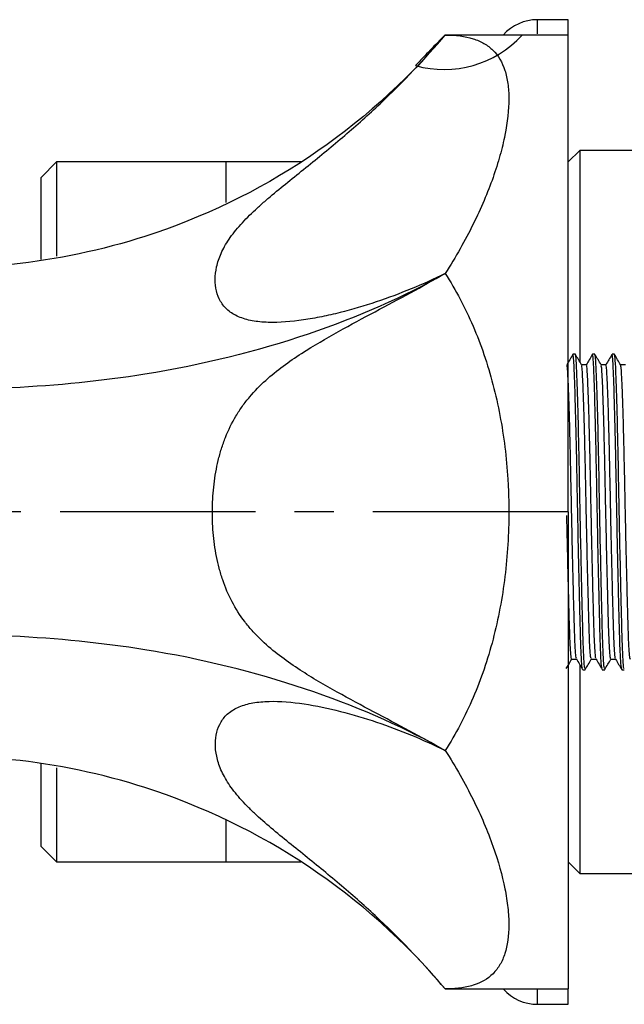
# Model space of a CAD drawing. Units: millimetres. Extents: x 5 to 995, y 5 to 995.
# Drawn here: x 203 to 242, y 435 to 499 of the extents above; entities that cross this region are included whole.
import ezdxf

# ---------------------------------------------------------------- set-up
doc = ezdxf.new("R2010")
doc.units = ezdxf.units.MM
doc.linetypes.add('CENTERX2', pattern=[20.32, 12.7, -2.54, 2.54, -2.54])

msp = doc.modelspace()

# ---------------------------------------------------------------- linework, layer by layer
at = {"color": 7, "linetype": 'Continuous', "lineweight": 25}
for p, q in [((238.661, 498.612), (236.661, 498.612)), ((238.661, 497.612), (238.661, 498.612)), ((238.661, 497.612), (230.661, 497.612)), ((238.661, 466.612), (238.661, 497.612)), ((239.411, 490.112), (238.661, 489.362)), ((251.011, 490.112), (239.411, 490.112)), ((239.411, 490.112), (239.411, 476.402)), ((205.411, 489.362), (204.411, 488.362)), ((216.411, 489.362), (205.411, 489.362)), ((205.411, 489.362), (205.411, 483.251)), ((221.297, 489.362), (216.411, 489.362)), ((216.411, 489.362), (216.411, 486.723)), ((216.411, 489.362), (216.411, 486.728)), ((204.411, 483.034), (204.411, 488.362)), ((238.957, 476.861), (238.951, 476.82)), ((239.118, 476.862), (238.96, 476.862)), ((240.227, 476.861), (240.22, 476.814)), ((240.388, 476.862), (240.23, 476.862)), ((241.497, 476.861), (241.492, 476.827)), ((241.658, 476.862), (241.5, 476.862)), ((238.661, 466.612), (238.661, 435.612)), ((239.411, 456.659), (239.411, 443.112)), ((239.595, 456.362), (239.753, 456.362)), ((240.865, 456.362), (241.023, 456.362)), ((242.135, 456.362), (242.293, 456.362)), ((230.661, 451.112), (230.656, 451.115)), ((204.411, 444.862), (204.411, 450.239)), ((205.411, 449.979), (205.411, 443.862)), ((216.411, 446.572), (216.411, 443.862)), ((216.411, 446.506), (216.411, 443.862)), ((204.411, 444.862), (205.411, 443.862)), ((205.411, 443.862), (216.411, 443.862)), ((216.411, 443.862), (221.293, 443.862)), ((238.661, 443.862), (239.411, 443.112)), ((239.411, 443.112), (251.011, 443.112)), ((230.661, 435.612), (238.661, 435.612)), ((238.661, 434.612), (238.661, 435.612)), ((236.661, 434.612), (238.661, 434.612))]:
    msp.add_line(p, q, dxfattribs=at)
at = {"color": 8, "linetype": 'Continuous', "lineweight": 25}
for p, q in [((236.661, 497.687), (236.661, 498.612)), ((236.661, 434.612), (236.661, 435.593))]:
    msp.add_line(p, q, dxfattribs=at)
at = {"color": 7, "linetype": 'Continuous'}
msp.add_line((230.661, 497.627), (235.661, 497.612), dxfattribs=at)
at = {"color": 7, "linetype": 'CENTERX2'}
msp.add_line((238.661, 466.612), (109.661, 466.612), dxfattribs=at)
at = {"color": 7, "linetype": 'Continuous', "lineweight": 25, "flags": 128}
msp.add_lwpolyline([(230.661, 451.112), (230.658, 451.113), (230.656, 451.115)], dxfattribs=at)
at = {"color": 7, "linetype": 'Continuous', "lineweight": 25}
for centre, start, end in [((236.661, 495.612), 90, 138.13145), ((236.661, 437.612), 222.30307, 270)]:
    msp.add_arc(centre, 3, start, end, dxfattribs=at)
at = {"color": 7, "linetype": 'Continuous'}
for centre, radius, start, end in [((299.71, 429.141), 97.252, 135.23471, 136.87133), ((230.58, 502.264), 6.889, 254.45194, 317.52642)]:
    msp.add_arc(centre, radius, start, end, dxfattribs=at)
at = {"color": 7, "linetype": 'Continuous', "lineweight": 25}
for points, knots in [([(230.661, 497.612), (225.462, 491.436), (216.15, 485.272), (204.564, 482.826), (200.146, 482.514), (198.303, 482.489), (191.838, 482.502), (176.679, 482.49), (158.217, 482.489), (136.062, 482.489), (122.214, 482.492), (111.599, 482.488), (110.183, 482.49), (109.491, 482.488), (108.799, 482.486), (107.91, 482.459), (105.389, 482.327), (99.72, 481.635), (94.195, 479.897), (89.393, 477.657), (87.405, 476.588), (85.392, 475.333), (84.172, 474.513), (83.068, 473.722), (81.987, 472.896), (80.578, 471.749), (78.538, 469.927), (76.776, 468.112), (75.586, 466.702), (74.114, 464.924), (71.623, 461.9), (69.274, 459.051), (68.1, 457.626)], [0, 0, 0, 0, 0.136639, 0.1875, 0.203125, 0.212134, 0.21875, 0.3125, 0.46875, 0.53125, 0.6875, 0.703125, 0.710938, 0.711454, 0.714844, 0.722656, 0.726562, 0.757812, 0.820312, 0.826172, 0.849609, 0.859375, 0.867188, 0.875, 0.882812, 0.890625, 0.90625, 0.929688, 0.933683, 0.9375, 0.96875, 1, 1, 1, 1]), ([(230.661, 482.112), (229.222, 481.404), (227.723, 480.783), (225.405, 480.006), (224.621, 479.774), (223.435, 479.475), (223.038, 479.383), (222.243, 479.222), (221.845, 479.151), (220.664, 478.978), (219.89, 478.914), (218.801, 478.947), (218.449, 478.981), (217.801, 479.101), (217.504, 479.188), (216.973, 479.419), (216.739, 479.565), (216.351, 479.901), (216.195, 480.092), (215.951, 480.51), (215.861, 480.739), (215.745, 481.219), (215.718, 481.47), (215.722, 481.991), (215.753, 482.263), (215.847, 482.686), (215.887, 482.831), (215.985, 483.124), (216.042, 483.272), (216.24, 483.72), (216.409, 484.026), (216.728, 484.499), (216.845, 484.66), (217.098, 484.979), (217.233, 485.139), (217.664, 485.618), (217.985, 485.938), (218.506, 486.421), (218.686, 486.582), (219.052, 486.902), (219.238, 487.061), (220.18, 487.853), (220.97, 488.482), (222.554, 489.763), (223.35, 490.417), (224.915, 491.758), (225.683, 492.444), (227.926, 494.56), (229.342, 496.045), (230.661, 497.612)], [0, 0, 0, 0, 0.125, 0.125, 0.1875, 0.1875, 0.21875, 0.21875, 0.25, 0.25, 0.3125, 0.3125, 0.34375, 0.34375, 0.375, 0.375, 0.40625, 0.40625, 0.4375, 0.4375, 0.46875, 0.46875, 0.5, 0.5, 0.53125, 0.53125, 0.546875, 0.546875, 0.5625, 0.5625, 0.59375, 0.59375, 0.609375, 0.609375, 0.625, 0.625, 0.65625, 0.65625, 0.671875, 0.671875, 0.6875, 0.6875, 0.75, 0.75, 0.8125, 0.8125, 0.875, 0.875, 1, 1, 1, 1]), ([(230.661, 497.612), (231.355, 497.612), (231.955, 497.537), (232.729, 497.296), (232.965, 497.195), (233.397, 496.945), (233.593, 496.797), (234.114, 496.279), (234.368, 495.845), (234.625, 495.056), (234.689, 494.771), (234.754, 494.307), (234.77, 494.146), (234.792, 493.813), (234.798, 493.64), (234.798, 492.754), (234.713, 491.97), (234.458, 490.689), (234.351, 490.244), (234.094, 489.319), (233.942, 488.838), (233.424, 487.372), (232.996, 486.356), (232.222, 484.79), (231.941, 484.26), (231.334, 483.189), (231.008, 482.65), (230.661, 482.112)], [0, 0, 0, 0, 0.125, 0.125, 0.1875, 0.1875, 0.25, 0.25, 0.375, 0.375, 0.4375, 0.4375, 0.46875, 0.46875, 0.5, 0.5, 0.625, 0.625, 0.6875, 0.6875, 0.75, 0.75, 0.875, 0.875, 0.9375, 0.9375, 1, 1, 1, 1]), ([(230.617, 482.087), (225.429, 479.148), (216.141, 475.881), (204.552, 474.746), (200.139, 474.579), (198.302, 474.552), (191.858, 474.497), (176.604, 474.44), (157.794, 474.565), (135.588, 474.69), (121.962, 474.702), (111.564, 474.575), (110.172, 474.558), (109.497, 474.547), (108.827, 474.534), (108.03, 474.486), (105.811, 474.302), (101.028, 473.541), (96.489, 471.963), (92.577, 470.019), (90.953, 469.113), (89.311, 468.074), (88.322, 467.408), (87.409, 466.753), (86.543, 466.099), (85.354, 465.146), (83.739, 463.734), (82.217, 462.231), (81.177, 461.071), (79.893, 459.611), (77.786, 457.154), (74.656, 453.869), (73.315, 452.411)], [0.0003839, 0.0003839, 0.0003839, 0.0003839, 0.1366391, 0.1875, 0.203125, 0.2121343, 0.21875, 0.3125, 0.46875, 0.53125, 0.6875, 0.703125, 0.7109375, 0.711454, 0.7148438, 0.7226562, 0.7265625, 0.7578125, 0.8203125, 0.8261719, 0.8496094, 0.859375, 0.8671875, 0.875, 0.8828125, 0.890625, 0.90625, 0.9296875, 0.9336825, 0.9375, 0.96875, 1, 1, 1, 1]), ([(230.272, 451.33), (228.815, 452.141), (227.292, 452.942), (224.937, 454.196), (224.141, 454.623), (222.538, 455.527), (221.731, 456.003), (220.536, 456.804), (220.139, 457.087), (219.369, 457.691), (218.996, 458.012), (218.463, 458.534), (218.291, 458.714), (217.956, 459.091), (217.793, 459.288), (217.329, 459.898), (217.056, 460.328), (216.58, 461.232), (216.378, 461.706), (216.126, 462.449), (216.05, 462.702), (215.916, 463.21), (215.858, 463.466), (215.707, 464.235), (215.637, 464.753), (215.549, 465.797), (215.531, 466.324), (215.549, 467.381), (215.584, 467.905), (215.708, 468.943), (215.797, 469.456), (215.979, 470.218), (216.048, 470.47), (216.204, 470.971), (216.292, 471.22), (216.58, 471.948), (216.807, 472.41), (217.201, 473.069), (217.341, 473.283), (217.639, 473.698), (217.798, 473.901), (218.288, 474.481), (218.637, 474.836), (219.367, 475.497), (219.748, 475.803), (220.528, 476.383), (220.928, 476.656), (222.128, 477.432), (222.934, 477.898), (224.532, 478.791), (225.325, 479.215), (227.665, 480.466), (229.175, 481.27), (230.617, 482.087)], [0, 0, 0, 0, 0.125, 0.125, 0.1875, 0.1875, 0.25, 0.25, 0.28125, 0.28125, 0.3125, 0.3125, 0.328125, 0.328125, 0.34375, 0.34375, 0.375, 0.375, 0.40625, 0.40625, 0.421875, 0.421875, 0.4375, 0.4375, 0.46875, 0.46875, 0.5, 0.5, 0.53125, 0.53125, 0.5625, 0.5625, 0.578125, 0.578125, 0.59375, 0.59375, 0.625, 0.625, 0.640625, 0.640625, 0.65625, 0.65625, 0.6875, 0.6875, 0.71875, 0.71875, 0.75, 0.75, 0.8125, 0.8125, 0.875, 0.875, 1, 1, 1, 1]), ([(230.661, 482.112), (231.355, 481.036), (231.955, 479.897), (232.729, 478.094), (232.965, 477.477), (233.397, 476.21), (233.593, 475.558), (234.114, 473.566), (234.368, 472.212), (234.625, 470.143), (234.689, 469.447), (234.754, 468.393), (234.77, 468.04), (234.792, 467.331), (234.798, 466.975), (234.798, 465.202), (234.713, 463.802), (234.458, 461.729), (234.351, 461.043), (234.094, 459.679), (233.942, 459), (233.424, 457.019), (232.996, 455.756), (232.222, 453.947), (231.941, 453.358), (231.334, 452.208), (231.008, 451.65), (230.661, 451.112)], [0, 0, 0, 0, 0.125, 0.125, 0.1875, 0.1875, 0.25, 0.25, 0.375, 0.375, 0.4375, 0.4375, 0.46875, 0.46875, 0.5, 0.5, 0.625, 0.625, 0.6875, 0.6875, 0.75, 0.75, 0.875, 0.875, 0.9375, 0.9375, 1, 1, 1, 1]), ([(238.951, 476.854), (238.885, 476.739), (238.754, 476.513), (238.624, 476.286), (238.559, 476.174)], [0, 0, 0, 0, 0.506331, 1, 1, 1, 1]), ([(239.585, 456.463), (239.573, 456.486), (239.545, 456.537), (239.501, 457.304), (239.457, 458.457), (239.419, 459.994), (239.371, 461.964), (239.319, 464.367), (239.264, 467.027), (239.218, 469.635), (239.166, 472.057), (239.11, 474.15), (239.056, 475.704), (239.01, 476.687), (238.976, 476.794), (238.96, 476.847)], [0, 0, 0, 0, 0.058862, 0.130203, 0.199804, 0.26759, 0.337722, 0.422788, 0.506911, 0.587859, 0.670797, 0.755828, 0.840086, 0.921147, 1, 1, 1, 1]), ([(239.753, 456.447), (239.74, 456.45), (239.707, 456.459), (239.653, 457.384), (239.601, 458.991), (239.547, 461.226), (239.486, 463.949), (239.425, 466.929), (239.374, 469.755), (239.32, 472.25), (239.264, 474.306), (239.21, 475.807), (239.166, 476.719), (239.133, 476.79), (239.118, 476.823)], [0, 0, 0, 0, 0.061902, 0.151305, 0.237637, 0.324058, 0.417735, 0.510804, 0.600255, 0.682341, 0.76626, 0.849174, 0.928977, 1, 1, 1, 1]), ([(239.521, 476.171), (239.454, 476.286), (239.322, 476.515), (239.19, 476.744), (239.123, 476.859)], [0, 0, 0, 0, 0.499992, 1, 1, 1, 1]), ([(240.221, 476.852), (240.154, 476.737), (240.024, 476.511), (239.893, 476.286), (239.829, 476.174)], [0, 0, 0, 0, 0.507613, 1, 1, 1, 1]), ([(240.856, 456.461), (240.843, 456.484), (240.815, 456.535), (240.771, 457.303), (240.727, 458.457), (240.689, 459.994), (240.641, 461.964), (240.589, 464.367), (240.534, 467.027), (240.488, 469.635), (240.436, 472.057), (240.38, 474.15), (240.326, 475.704), (240.28, 476.687), (240.246, 476.794), (240.23, 476.847)], [0, 0, 0, 0, 0.059772, 0.131044, 0.200578, 0.268298, 0.338362, 0.423346, 0.507388, 0.588257, 0.671115, 0.756064, 0.84024, 0.921223, 1, 1, 1, 1]), ([(241.023, 456.447), (241.01, 456.45), (240.977, 456.459), (240.923, 457.384), (240.871, 458.991), (240.817, 461.226), (240.756, 463.949), (240.695, 466.929), (240.644, 469.755), (240.59, 472.25), (240.534, 474.306), (240.48, 475.807), (240.436, 476.719), (240.403, 476.79), (240.388, 476.823)], [0, 0, 0, 0, 0.061902, 0.151305, 0.237637, 0.324058, 0.417735, 0.510804, 0.600255, 0.682341, 0.76626, 0.849174, 0.928977, 1, 1, 1, 1]), ([(240.792, 476.17), (240.725, 476.285), (240.593, 476.514), (240.46, 476.743), (240.394, 476.858)], [0, 0, 0, 0, 0.4999906, 1, 1, 1, 1]), ([(241.492, 476.856), (241.426, 476.741), (241.295, 476.514), (241.164, 476.287), (241.099, 476.174)], [0, 0, 0, 0, 0.505005, 1, 1, 1, 1]), ([(242.129, 456.45), (242.115, 456.473), (242.086, 456.523), (242.041, 457.302), (241.997, 458.457), (241.959, 459.994), (241.911, 461.964), (241.859, 464.367), (241.804, 467.027), (241.758, 469.635), (241.706, 472.057), (241.65, 474.15), (241.596, 475.704), (241.55, 476.687), (241.516, 476.794), (241.5, 476.847)], [0, 0, 0, 0, 0.063558, 0.134543, 0.203797, 0.271245, 0.341026, 0.425668, 0.509372, 0.589915, 0.67244, 0.757047, 0.840883, 0.92154, 1, 1, 1, 1]), ([(242.293, 456.447), (242.28, 456.45), (242.247, 456.459), (242.193, 457.384), (242.141, 458.991), (242.087, 461.226), (242.026, 463.949), (241.965, 466.929), (241.914, 469.755), (241.86, 472.25), (241.804, 474.306), (241.75, 475.807), (241.706, 476.719), (241.673, 476.79), (241.658, 476.823)], [0, 0, 0, 0, 0.061902, 0.151305, 0.237637, 0.324058, 0.417735, 0.510804, 0.600255, 0.682341, 0.76626, 0.849174, 0.928977, 1, 1, 1, 1]), ([(242.064, 476.166), (241.998, 476.281), (241.865, 476.51), (241.733, 476.739), (241.667, 476.854)], [0, 0, 0, 0, 0.49999, 1, 1, 1, 1]), ([(239.833, 476.174), (239.781, 476.174), (239.676, 476.174), (239.571, 476.174), (239.519, 476.174)], [0, 0, 0, 0, 0.501807, 1, 1, 1, 1]), ([(241.103, 476.174), (241.051, 476.174), (240.946, 476.174), (240.841, 476.174), (240.789, 476.174)], [0, 0, 0, 0, 0.502236, 1, 1, 1, 1]), ([(242.373, 476.174), (242.32, 476.174), (242.216, 476.174), (242.111, 476.174), (242.059, 476.174)], [0, 0, 0, 0, 0.5023612, 1, 1, 1, 1]), ([(242.691, 457.076), (242.688, 457.068), (242.673, 457.011), (242.642, 457.26), (242.601, 457.836), (242.562, 458.758), (242.527, 459.941), (242.49, 461.37), (242.449, 463.02), (242.408, 464.819), (242.368, 466.666), (242.331, 468.479), (242.296, 470.222), (242.256, 471.858), (242.215, 473.322), (242.174, 474.528), (242.135, 475.414), (242.101, 475.999), (242.076, 476.108), (242.064, 476.162)], [0, 0, 0, 0, 0.011697, 0.07486, 0.137967, 0.199834, 0.259709, 0.320863, 0.383656, 0.446938, 0.509507, 0.570238, 0.630367, 0.692552, 0.755762, 0.8188, 0.880493, 0.940306, 1, 1, 1, 1]), ([(239.188, 457.09), (239.177, 457.122), (239.153, 457.195), (239.115, 457.737), (239.075, 458.599), (239.04, 459.748), (239.003, 461.14), (238.963, 462.76), (238.921, 464.544), (238.881, 466.39), (238.844, 468.211), (238.809, 469.966), (238.77, 471.621), (238.729, 473.117), (238.687, 474.364), (238.648, 475.309), (238.613, 475.909), (238.585, 476.189), (238.567, 476.145), (238.563, 476.134)], [0, 0, 0, 0, 0.0498696, 0.1132257, 0.1755112, 0.235731, 0.2967079, 0.3594875, 0.4229373, 0.4858511, 0.5470817, 0.6071492, 0.6692438, 0.7325381, 0.7958434, 0.8579692, 0.9180567, 0.9792479, 1, 1, 1, 1]), ([(240.15, 457.084), (240.14, 457.089), (240.117, 457.102), (240.079, 457.547), (240.038, 458.323), (240.002, 459.398), (239.967, 460.722), (239.927, 462.281), (239.886, 464.027), (239.845, 465.867), (239.806, 467.7), (239.772, 469.477), (239.734, 471.164), (239.693, 472.715), (239.651, 474.04), (239.611, 475.075), (239.575, 475.77), (239.546, 476.133), (239.527, 476.128), (239.52, 476.127)], [0, 0, 0, 0, 0.046571, 0.109576, 0.171847, 0.23227, 0.292173, 0.354119, 0.417062, 0.479812, 0.5412, 0.600746, 0.661873, 0.724509, 0.787495, 0.849638, 0.909834, 0.969939, 1, 1, 1, 1]), ([(240.459, 457.103), (240.452, 457.109), (240.431, 457.127), (240.396, 457.551), (240.356, 458.322), (240.319, 459.398), (240.284, 460.722), (240.245, 462.281), (240.203, 464.027), (240.162, 465.867), (240.124, 467.7), (240.089, 469.477), (240.051, 471.165), (240.01, 472.715), (239.969, 474.04), (239.929, 475.075), (239.893, 475.772), (239.862, 476.144), (239.841, 476.135), (239.833, 476.132)], [0, 0, 0, 0, 0.032676, 0.096107, 0.1588, 0.219631, 0.27994, 0.342305, 0.405674, 0.468848, 0.530652, 0.5906, 0.652142, 0.715201, 0.778614, 0.841177, 0.90178, 0.962292, 1, 1, 1, 1]), ([(241.421, 457.094), (241.414, 457.084), (241.395, 457.052), (241.36, 457.388), (241.32, 458.068), (241.282, 459.067), (241.247, 460.322), (241.209, 461.817), (241.168, 463.519), (241.126, 465.342), (241.087, 467.184), (241.052, 468.981), (241.015, 470.697), (240.975, 472.295), (240.933, 473.692), (240.893, 474.815), (240.855, 475.606), (240.824, 476.073), (240.801, 476.117), (240.791, 476.137)], [0, 0, 0, 0, 0.029419, 0.092465, 0.155115, 0.216215, 0.275826, 0.337335, 0.400165, 0.463143, 0.52508, 0.584964, 0.645524, 0.707895, 0.770956, 0.833507, 0.894406, 0.954087, 1, 1, 1, 1]), ([(241.731, 457.091), (241.727, 457.086), (241.71, 457.064), (241.678, 457.392), (241.637, 458.067), (241.599, 459.068), (241.565, 460.322), (241.526, 461.817), (241.485, 463.519), (241.444, 465.342), (241.404, 467.184), (241.369, 468.981), (241.332, 470.697), (241.292, 472.294), (241.251, 473.692), (241.21, 474.814), (241.173, 475.608), (241.139, 476.092), (241.115, 476.136), (241.103, 476.157)], [0, 0, 0, 0, 0.0186197, 0.0817924, 0.1445677, 0.2057899, 0.2655194, 0.3271515, 0.3901074, 0.4532115, 0.5152719, 0.5752762, 0.6359568, 0.698453, 0.7616398, 0.824316, 0.8853369, 0.9451369, 1, 1, 1, 1]), ([(238.88, 457.054), (238.88, 457.052), (238.867, 456.992), (238.838, 457.207), (238.797, 457.723), (238.758, 458.603), (238.723, 459.747), (238.686, 461.14), (238.645, 462.76), (238.604, 464.538), (238.577, 465.778), (238.564, 466.393)], [0, 0, 0, 0, 0.003121, 0.129518, 0.256166, 0.380674, 0.501053, 0.622945, 0.748441, 0.875276, 1, 1, 1, 1]), ([(230.272, 451.33), (225.12, 454.18), (215.945, 457.363), (204.576, 458.477), (200.152, 458.642), (198.304, 458.672), (191.798, 458.742), (175.9, 458.785), (155.689, 458.659), (132.977, 458.533), (120.095, 458.533), (111.257, 458.646), (110.085, 458.667), (109.526, 458.675), (108.979, 458.68), (108.41, 458.652), (106.893, 458.533), (103.994, 458.016), (101.572, 456.99), (99.489, 455.707), (98.608, 455.12), (97.695, 454.456), (97.144, 454.039), (96.598, 453.609), (96.111, 453.213), (95.337, 452.563), (94.386, 451.718), (93.233, 450.654), (92.381, 449.826), (91.313, 448.782), (89.49, 447.031), (85.361, 443.418), (83.745, 441.982)], [0.0033819, 0.0033819, 0.0033819, 0.0033819, 0.1366391, 0.1875, 0.203125, 0.2121343, 0.21875, 0.3125, 0.46875, 0.53125, 0.6875, 0.703125, 0.7109375, 0.711454, 0.7148438, 0.7226562, 0.7265625, 0.7578125, 0.8203125, 0.8261719, 0.8496094, 0.859375, 0.8671875, 0.875, 0.8828125, 0.890625, 0.90625, 0.9296875, 0.9336825, 0.9375, 0.96875, 1, 1, 1, 1]), ([(238.53, 456.436), (238.582, 456.527), (238.7, 456.731), (238.818, 456.936), (238.884, 457.049)], [0, 0, 0, 0, 0.444641, 1, 1, 1, 1]), ([(238.88, 457.049), (238.934, 457.049), (239.039, 457.05), (239.143, 457.049), (239.194, 457.049)], [0, 0, 0, 0, 0.509629, 1, 1, 1, 1]), ([(239.188, 457.059), (239.254, 456.945), (239.387, 456.716), (239.519, 456.486), (239.586, 456.372)], [0, 0, 0, 0, 0.499992, 1, 1, 1, 1]), ([(239.759, 456.365), (239.825, 456.48), (239.957, 456.708), (240.088, 456.936), (240.154, 457.049)], [0, 0, 0, 0, 0.502568, 1, 1, 1, 1]), ([(240.15, 457.049), (240.204, 457.049), (240.308, 457.05), (240.413, 457.049), (240.464, 457.049)], [0, 0, 0, 0, 0.509757, 1, 1, 1, 1]), ([(240.459, 457.058), (240.525, 456.944), (240.658, 456.714), (240.79, 456.485), (240.856, 456.37)], [0, 0, 0, 0, 0.4999903, 1, 1, 1, 1]), ([(241.03, 456.367), (241.097, 456.482), (241.228, 456.709), (241.359, 456.937), (241.424, 457.049)], [0, 0, 0, 0, 0.504513, 1, 1, 1, 1]), ([(241.42, 457.049), (241.474, 457.049), (241.578, 457.05), (241.683, 457.049), (241.734, 457.049)], [0, 0, 0, 0, 0.509656, 1, 1, 1, 1]), ([(241.731, 457.054), (241.798, 456.939), (241.93, 456.71), (242.063, 456.481), (242.129, 456.366)], [0, 0, 0, 0, 0.499989, 1, 1, 1, 1]), ([(230.661, 435.612), (229.327, 437.196), (227.897, 438.694), (225.639, 440.82), (224.868, 441.509), (223.299, 442.852), (222.502, 443.506), (220.908, 444.797), (220.109, 445.433), (218.984, 446.386), (218.62, 446.704), (218.106, 447.187), (217.939, 447.349), (217.622, 447.671), (217.472, 447.831), (217.05, 448.31), (216.804, 448.626), (216.493, 449.099), (216.4, 449.255), (216.234, 449.562), (216.161, 449.713), (215.969, 450.16), (215.877, 450.45), (215.757, 451.016), (215.73, 451.286), (215.732, 451.806), (215.762, 452.055), (215.883, 452.53), (215.975, 452.757), (216.226, 453.173), (216.385, 453.362), (216.679, 453.61), (216.786, 453.687), (217.021, 453.829), (217.148, 453.893), (217.552, 454.064), (217.852, 454.148), (218.502, 454.263), (218.854, 454.294), (219.948, 454.321), (220.719, 454.254), (222.28, 454.021), (223.071, 453.854), (224.646, 453.454), (225.432, 453.219), (227.745, 452.438), (229.234, 451.817), (230.661, 451.112)], [0, 0, 0, 0, 0.125, 0.125, 0.1875, 0.1875, 0.25, 0.25, 0.3125, 0.3125, 0.34375, 0.34375, 0.359375, 0.359375, 0.375, 0.375, 0.40625, 0.40625, 0.421875, 0.421875, 0.4375, 0.4375, 0.46875, 0.46875, 0.5, 0.5, 0.53125, 0.53125, 0.5625, 0.5625, 0.59375, 0.59375, 0.609375, 0.609375, 0.625, 0.625, 0.65625, 0.65625, 0.6875, 0.6875, 0.75, 0.75, 0.8125, 0.8125, 0.875, 0.875, 1, 1, 1, 1]), ([(230.661, 435.612), (225.462, 441.787), (216.151, 447.954), (204.564, 450.397), (200.145, 450.708), (198.304, 450.735), (191.819, 450.737), (175.825, 450.735), (155.267, 450.735), (132.503, 450.735), (119.842, 450.742), (111.223, 450.733), (110.073, 450.736), (109.532, 450.733), (109.007, 450.728), (108.53, 450.68), (107.315, 450.508), (105.302, 449.923), (103.866, 449.056), (102.674, 448.069), (102.157, 447.645), (101.614, 447.197), (101.294, 446.933), (100.939, 446.64), (100.667, 446.416), (100.113, 445.96), (99.586, 445.526), (98.673, 444.773), (97.971, 444.195), (97.091, 443.469), (95.654, 442.284), (90.742, 438.236), (88.96, 436.767)], [0, 0, 0, 0, 0.136639, 0.1875, 0.203125, 0.212134, 0.21875, 0.3125, 0.46875, 0.53125, 0.6875, 0.703125, 0.710938, 0.711454, 0.714844, 0.722656, 0.726562, 0.757812, 0.820312, 0.826172, 0.849609, 0.859375, 0.867188, 0.875, 0.882812, 0.890625, 0.90625, 0.929688, 0.933683, 0.9375, 0.96875, 1, 1, 1, 1]), ([(230.661, 451.112), (231.355, 450.036), (231.955, 448.972), (232.729, 447.409), (232.965, 446.894), (233.397, 445.877), (233.593, 445.373), (234.114, 443.899), (234.368, 442.98), (234.625, 441.699), (234.689, 441.288), (234.754, 440.698), (234.77, 440.506), (234.792, 440.13), (234.798, 439.946), (234.798, 439.06), (234.713, 438.444), (234.458, 437.652), (234.351, 437.41), (234.094, 436.971), (233.942, 436.774), (233.424, 436.259), (232.996, 436.012), (232.222, 435.769), (231.941, 435.709), (231.334, 435.631), (231.008, 435.612), (230.661, 435.612)], [0, 0, 0, 0, 0.125, 0.125, 0.1875, 0.1875, 0.25, 0.25, 0.375, 0.375, 0.4375, 0.4375, 0.46875, 0.46875, 0.5, 0.5, 0.625, 0.625, 0.6875, 0.6875, 0.75, 0.75, 0.875, 0.875, 0.9375, 0.9375, 1, 1, 1, 1])]:
    msp.add_open_spline(points, degree=3, knots=knots, dxfattribs=at)
for points in [[(230.617, 482.087), (230.632, 482.095), (230.646, 482.104), (230.661, 482.112)], [(230.661, 482.112), (230.646, 482.104), (230.632, 482.095), (230.617, 482.087)], [(230.272, 451.33), (230.4, 451.258), (230.529, 451.186), (230.656, 451.115)]]:
    msp.add_open_spline(points, degree=3, dxfattribs=at)

doc.saveas('drawing.dxf')
